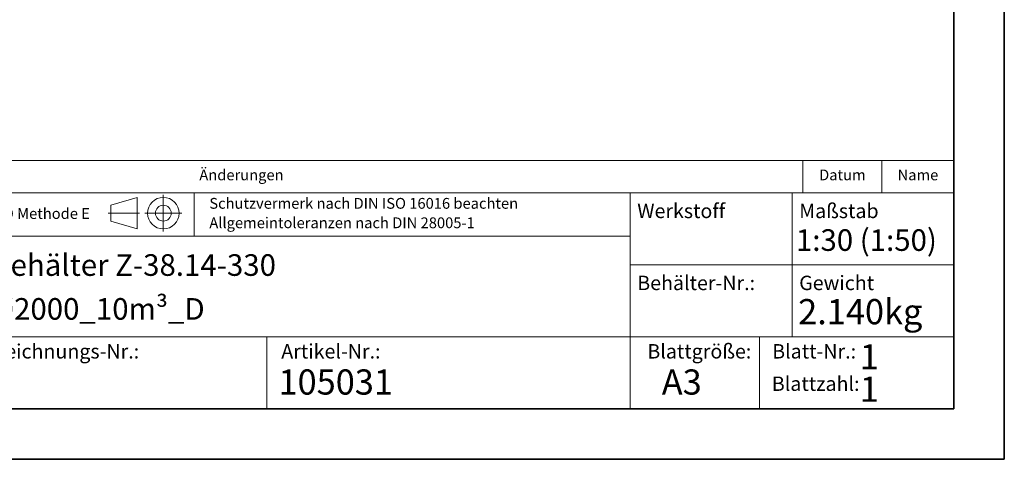
# Model space of a CAD drawing. Units: millimetres. Extents: x 0 to 12600, y 0 to 8910.
# Drawn here: x 8496 to 12600, y 0 to 1832 of the extents above; entities that cross this region are included whole.
import ezdxf
from ezdxf.enums import TextEntityAlignment as Align

# ---------------------------------------------------------------- set-up
doc = ezdxf.new("R2010")
doc.units = ezdxf.units.MM
doc.header["$LTSCALE"] = 30
doc.layers.get('0').update_dxf_attribs({"lineweight": 18})
doc.layers.add('Rahmen (ISO)', color=7, linetype='Continuous', lineweight=35)
doc.layers.add('Titel (ISO)', color=7, linetype='Continuous', lineweight=35)
doc.styles.add('1_75 li_mi', font='arial.ttf')
doc.styles.add('Notiztext (DIN)', font='arial.ttf')
doc.styles.add('Textstil106', font='arial.ttf')
doc.styles.add('Textstil127', font='txt')
doc.styles.add('Textstil42', font='arial.ttf')
doc.styles.add('Textstil6', font='arial.ttf')

# ---------------------------------------------------------------- blocks, each defined once
blk = doc.blocks.new('Ränder Dehoust Standardrahmen')
at = {"layer": 'Rahmen (ISO)'}
for p, q in [((420.0000000000001, 0), (420, 297)), ((413, 290), (413, 6.999999999999993)), ((413, 6.999999999999993), (20, 6.999999999999966)), ((0, 0), (420.0000000000001, 0))]:
    blk.add_line(p, q, dxfattribs=at)
blk = doc.blocks.new('Schriftfelder DEH_Einzelteil')
for p, q in [((396.000170746338, 27.16697230609029), (579.000170746338, 27.16697230609029)), ((558.000170746338, 27.16697230609029), (558.000170746338, 22.66697230609029)), ((569.000170746338, 22.66697230609029), (569.000170746338, 27.16697230609029)), ((473.4484396161125, 16.6669723060903), (473.4484396161125, 22.66697230609033)), ((556.5001707463377, 22.6669723060904), (556.5001707463377, 2.666972306090321)), ((443.5357190262048, 16.66697230609031), (534.0001707463377, 16.66697230609032)), ((534.0001707463377, 12.66697230609039), (579.0001707463379, 12.66697230609039)), ((483.5357190262048, 2.666972306090335), (483.5357190262048, -7.33302769390972)), ((579.0001707463379, -7.333027693909609), (396.0001707463379, -7.333027693909822)), ((579.0001707463379, -7.333027693909609), (396.0001707463379, -7.333027693909822)), ((579.0001707463379, -7.333027693909609), (396.0001707463379, -7.333027693909822))]:
    blk.add_line(p, q)
at = {"lineweight": 18}
for p, q in [((534.0001707463377, 22.6669723060904), (534.0001707463377, 2.666972306090387)), ((443.5357190262048, 2.666972306090294), (579.0001707463379, 2.666972306090435)), ((552.0001707463379, 2.666972306090406), (552.0001707463379, -7.33302769390964)), ((552.0001707463379, 2.666972306090406), (552.0001707463379, -7.33302769390964))]:
    blk.add_line(p, q, dxfattribs=at)
at = {"layer": 'Titel (ISO)'}
for p, q in [((579.000170746338, 27.16697230609029), (579.000170746338, 22.66697230609029)), ((579.0001707463379, 22.66697230609044), (579.0001707463379, -7.333027693909608)), ((586.0001707463379, -14.33302769390968), (586.0001707463379, 16.81155540633023)), ((573.576632845307, -14.33302769390968), (586.0001707463379, -14.33302769390968))]:
    blk.add_line(p, q, dxfattribs=at)
at = {"layer": 'Titel (ISO)', "color": 7, "lineweight": 18}
for p, q in [((396.000170746338, 22.66697230609029), (579.0001707463379, 22.66697230609044)), ((579.000170746338, 22.66697230609029), (396.000170746338, 22.66697230609029)), ((461.8381755077018, 20.94705255506137), (465.4885755077022, 22.04217255506133)), ((465.4885755077022, 22.04217255506133), (465.4885755077022, 17.6616925550616)), ((461.8381755077018, 20.94705255506137), (461.8381755077018, 18.75681255506156)), ((461.8381755077018, 18.75681255506156), (465.4885755077022, 17.6616925550616)), ((534.0001707463377, 3.914283559325928), (534.0001707463377, -7.333027693909662))]:
    blk.add_line(p, q, dxfattribs=at)
at = {"layer": 'Titel (ISO)', "color": 7, "linetype": 'Continuous', "lineweight": 18}
for p, q in [((469.1389755077017, 22.40721255506132), (469.1389755077017, 17.29665255506161)), ((461.4731355077022, 19.85193255506147), (465.8536155077015, 19.85193255506147)), ((466.5836955077017, 19.85193255506146), (471.6942555077015, 19.85193255506146))]:
    blk.add_line(p, q, dxfattribs=at)
at = {"layer": 'Titel (ISO)', "color": 7, "lineweight": 18}
for radius in [2.19, 1.095]:
    blk.add_circle((469.1389755077017, 19.85193255506147), radius, dxfattribs=at)
at = {"layer": 'Titel (ISO)', "style": 'Textstil6'}
for s, p in [('Änderungen', (480.000170746338, 25.16697230609029)), ('Datum', (563.500170746338, 25.16697230609029)), ('Name', (574.000170746338, 25.16697230609029))]:
    blk.add_text(s, height=1.498599946498871, dxfattribs=at).set_placement(p, align=Align.MIDDLE_CENTER)
at = {"layer": 'Titel (ISO)', "style": 'Notiztext (DIN)'}
for s, insert, char_height, width, attachment_point in [('\\fArial|b0|i0;\\H1.4986;Schutzvermerk nach DIN ISO 16016 beachten', (475.5357190262048, 21.96697230609033), 1.498599946498871, 59.66560796110713, 1), ('\\fArial|b0|i0;\\H1.4986;ISO Methode E', (451.9891455461092, 20.556275866739), 1.498599946498871, 19.99962621500323, 2), ('\\fArial|b0|i0;\\H1.4986;Allgemeintoleranzen nach DIN 28005-1', (475.5357190262048, 19.26697230609033), 1.498599946498871, 65.98613981810779, 1), ('\\fArial|b0|i0;\\H2.0000;Blattgröße:', (536.4051475404306, 1.666972306090259), 2.000000029802322, 13.84802180437624, 1)]:
    blk.add_mtext(s, dxfattribs=dict(at, insert=insert, char_height=char_height, width=width, attachment_point=attachment_point))
at = {"layer": 'Titel (ISO)', "char_height": 2.000000029802322, "attachment_point": 1, "style": 'Notiztext (DIN)'}
for s, insert in [('\\fArial|b0|i0;\\H2.0000;Werkstoff', (535.0001707463379, 21.16697230609033)), ('\\fArial|b0|i0;\\H2.0000;Maßstab', (557.5001707463379, 21.16697230609033)), ('\\fArial|b0|i0;\\H2.0000;Behälter-Nr.:', (535.0001707463379, 11.16697230609031)), ('\\fArial|b0|i0;\\H2.0000;Gewicht', (557.5001707463379, 11.16697230609031)), ('\\fArial|b0|i0;\\H2.0000;Zeichnungs-Nr.:', (445.5357190262049, 1.666972306090296)), ('\\fArial|b0|i0;\\H2.0000;Artikel-Nr.:', (485.5357190262048, 1.666972306090296)), ('\\fArial|b0|i0;\\H2.0000;Blatt-Nr.:', (553.7472693863061, 1.666972306090259)), ('\\fArial|b0|i0;\\H2.0000;Blattzahl:', (553.6979652930005, -2.833027693909742))]:
    blk.add_mtext(s, dxfattribs=dict(at, insert=insert))
at = {"layer": 'Titel (ISO)', "style": '1_75 li_mi'}
blk.add_attdef('CHNR1', text='', height=1.749999970197678, dxfattribs=at).set_placement((398.000170746338, 29.41697230609024), align=Align.MIDDLE_CENTER)
at = {"layer": 'Titel (ISO)'}
for tag, p, height, style in [('Maßstab_001', (557.0438269329151, 14.61581254907994), 3.00000011920929, 'Textstil106'), ('TITEL_001', (445.2287613041717, 11.14855470609671), 3.00000011920929, 'Textstil106'), ('Gewicht_001', (557.3569238175206, 4.424305198600706), 3.499999940395355, 'Notiztext (DIN)'), ('THEMA_001', (445.3658690866798, 5.056467389486737), 3.00000011920929, 'Textstil106'), ('ERSTELLUNGSDATUM_001', (406.8155620859516, 2.156740367877128), 2.5, 'Textstil42'), ('Blattnummer_001', (565.9091008273084, -1.847352347559502), 3.499999940395355, 'Notiztext (DIN)'), ('BAUTEILNUMMER_001', (445.182376601789, -5.347352347559466), 3.499999940395355, 'Textstil127'), ('BESTANDSNUMMER_001', (485.1489523183983, -5.347352347559466), 3.499999940395355, 'Textstil127'), ('Blattgröße_001', (538.4051475404306, -5.347352347559502), 3.499999940395355, 'Notiztext (DIN)'), ('Anzahl_der_Blätter_001', (565.909964906521, -6.347352347559502), 3.499999940395355, 'Notiztext (DIN)')]:
    blk.add_attdef(tag, p, '', height=height, dxfattribs=dict(at, style=style))
at = {"layer": 'Titel (ISO)', "style": 'Textstil106'}
blk.add_attdef('MATERIAL', text='', height=3.00000011920929, dxfattribs=at).set_placement((535.0001707463379, 17.6669723060904), align=Align.TOP_LEFT)
blk.add_attdef('BESCHREIBUNG', text='', height=3.00000011920929, dxfattribs=at).set_placement((535.0001707463379, 5.666972306090311), align=Align.MIDDLE_LEFT)
at = {"layer": 'Titel (ISO)', "style": 'Textstil42'}
for tag, p in [('Datum_-_Norm', (415.5357190262048, -4.333027693909758)), ('Name_-_Norm', (434.5357190262048, -4.333027693909758))]:
    blk.add_attdef(tag, text='', height=2.5, dxfattribs=at).set_placement(p, align=Align.TOP_CENTER)

msp = doc.modelspace()

# ---------------------------------------------------------------- block references
at = {"xscale": 30, "yscale": 30, "zscale": 30}
msp.add_blockref('Ränder Dehoust Standardrahmen', (0, 0), dxfattribs=at)
ref = msp.add_blockref('Schriftfelder DEH_Einzelteil', (-4980.005122390135, 429.9908308172904), dxfattribs=dict(xscale=30, yscale=30, zscale=30))
ref.add_attrib('BESTANDSNUMMER_001', '105031', (9574.463447161814, 269.5702603905064), dxfattribs={"layer": 'Titel (ISO)', "height": 104.9999982118607, "style": 'Textstil127'})
ref.add_attrib('Blattnummer_001', '1', (11997.26790242912, 374.5702603905054), dxfattribs={"layer": 'Titel (ISO)', "height": 104.9999982118607, "style": 'Notiztext (DIN)'})
ref.add_attrib('Anzahl_der_Blätter_001', '1', (11997.29382480549, 239.5702603905052), dxfattribs={"layer": 'Titel (ISO)', "height": 104.9999982118607, "style": 'Notiztext (DIN)'})
ref.add_attrib('TITEL_001', 'Behälter Z-38.14-330', (8376.857716735014, 764.4474720001919), dxfattribs={"layer": 'Titel (ISO)', "height": 90.00000357627869, "style": 'Textstil106'})
ref.add_attrib('THEMA_001', 'Ø2000_10m³_D', (8380.97095021026, 581.6848525018924), dxfattribs={"layer": 'Titel (ISO)', "height": 90.00000357627869, "style": 'Textstil106'})
ref.add_attrib('Blattgröße_001', 'A3', (11172.14930382278, 269.5702603905054), dxfattribs={"layer": 'Titel (ISO)', "height": 104.9999982118607, "style": 'Notiztext (DIN)'})
ref.add_attrib('Maßstab_001', '1:30 (1:50)', (11731.30968559732, 868.4652072896885), dxfattribs={"layer": 'Titel (ISO)', "height": 90.00000357627869, "style": 'Textstil106'})
ref.add_attrib('Gewicht_001', '2.140kg', (11740.70259213548, 562.7199867753116), dxfattribs={"layer": 'Titel (ISO)', "height": 104.9999982118607, "style": 'Notiztext (DIN)'})

doc.saveas('drawing.dxf')
